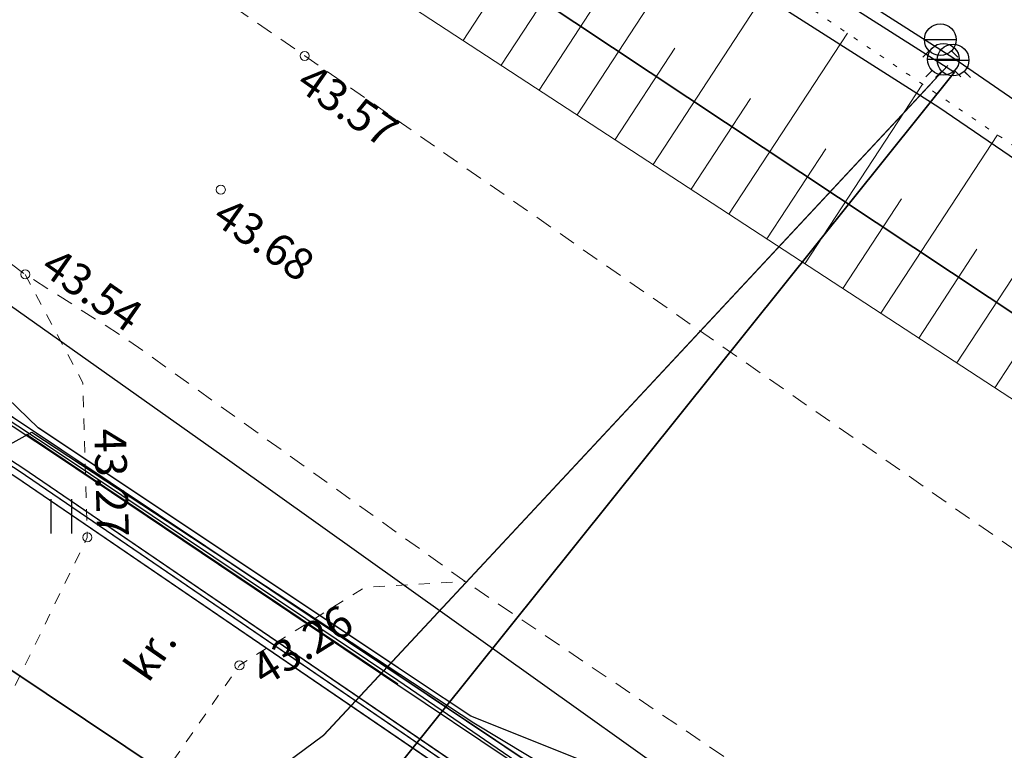
# Model space of a CAD drawing. Units: metres. Extents: x 0 to 7130560, y 0 to 16458871.
# Drawn here: x 545884 to 545906, y 6583675 to 6583691 of the extents above; entities that cross this region are included whole.
import ezdxf
from ezdxf.enums import TextEntityAlignment as Align

# ---------------------------------------------------------------- set-up
doc = ezdxf.new("R2010")
doc.units = ezdxf.units.M
doc.header["$LTSCALE"] = 0.5
doc.header["$MEASUREMENT"] = 0
for name, pattern in [('x_G13037_Vana Tartu mnt kergliiklustee$0$ASFBET', [2.5, 1.5, -1]), ('x_G13037_Vana Tartu mnt kergliiklustee$0$KATASTRIPIIR', [0.02, 0.01, 0.01]), ('x_G13037_Vana Tartu mnt kergliiklustee$0$KRUUSKILL', [2, 1, -1]), ('x_G13037_Vana Tartu mnt kergliiklustee$0$NOLVAALL', [1.2, 0.2, -1]), ('x_G13037_Vana Tartu mnt kergliiklustee$0$NOLVAKRIIPS', [0.2, 0.1, 0.1]), ('x_G13037_Vana Tartu mnt kergliiklustee$0$NOLVAPEAL', [0.2, 0.1, 0.1])]:
    doc.linetypes.add(name, pattern=pattern)
doc.layers.add('Pr_hatch_haljastus', color=61, linetype='Continuous', transparency=0.5)
for name, color, linetype in [('x_G13037_Vana Tartu mnt kergliiklustee$0$GTRASS', 4, 'Continuous'), ('x_G13037_Vana Tartu mnt kergliiklustee$0$HALJASTUS', 3, 'Continuous'), ('x_G13037_Vana Tartu mnt kergliiklustee$0$korgus', 252, 'Continuous'), ('x_G13037_Vana Tartu mnt kergliiklustee$0$KPKAABEL', 1, 'Continuous'), ('x_G13037_Vana Tartu mnt kergliiklustee$0$KTRASS', 7, 'Continuous'), ('x_G13037_Vana Tartu mnt kergliiklustee$0$MPKAABEL', 1, 'Continuous'), ('x_G13037_Vana Tartu mnt kergliiklustee$0$PIIR', 32, 'Continuous'), ('x_G13037_Vana Tartu mnt kergliiklustee$0$reljeef', 3, 'Continuous'), ('x_G13037_Vana Tartu mnt kergliiklustee$0$SITRASS', 250, 'Continuous'), ('x_G13037_Vana Tartu mnt kergliiklustee$0$TEE', 7, 'Continuous'), ('x_G13037_Vana Tartu mnt kergliiklustee$0$VKAEV', 5, 'Continuous'), ('x_G13037_Vana Tartu mnt kergliiklustee$0$vtrass', 5, 'Continuous')]:
    doc.layers.add(name, color=color, linetype=linetype)
doc.styles.add('x_G13037_Vana Tartu mnt kergliiklustee$0$ITALIC', font='italic.shx')
doc.styles.add('x_G13037_Vana Tartu mnt kergliiklustee$0$romans', font='romans.shx')
doc.linetypes.add('x_G13037_Vana Tartu mnt kergliiklustee$0$-Gc-', pattern='A,10,-1.5,["Gc",x_G13037_Vana Tartu mnt kergliiklustee$0$romans,S=1.4,R=0,X=-1.4,Y=-0.7],-1.5,10,-3', length=26)
doc.linetypes.add('x_G13037_Vana Tartu mnt kergliiklustee$0$-KS-', pattern='A,5,[139,mkm.shx,S=0.8,R=0,X=0,Y=0],5,-1.5,["K",x_G13037_Vana Tartu mnt kergliiklustee$0$romans,S=1.4,R=0,X=-0.7,Y=-0.7],-1.5,10,-3', length=26)
doc.linetypes.add('x_G13037_Vana Tartu mnt kergliiklustee$0$-V-', pattern='A,10,-1.5,["V",x_G13037_Vana Tartu mnt kergliiklustee$0$romans,S=1.4,R=0,X=-0.7,Y=-0.7],-1.5,10,-3', length=26)
doc.linetypes.add('x_G13037_Vana Tartu mnt kergliiklustee$0$EP_KBL', pattern='A,8,-2,[138,mkm.shx,S=1,R=0,X=0,Y=0],1,[138,mkm.shx,S=1,R=0,X=0,Y=0],4,[138,mkm.shx,S=1,R=180,X=0,Y=0],1,[138,mkm.shx,S=1,R=180,X=0,Y=0],-2', length=18)
doc.linetypes.add('x_G13037_Vana Tartu mnt kergliiklustee$0$KAITSETORU', pattern='A,0,[153,mkm.shx,S=0.075,R=0,X=0,Y=0],-0.15,[153,mkm.shx,S=0.075,R=0,X=0,Y=0],-0.15,[153,mkm.shx,S=0.075,R=0,X=0,Y=0],-0.15,[153,mkm.shx,S=0.075,R=0,X=0,Y=0],-0.15,[153,mkm.shx,S=0.075,R=0,X=0,Y=0],-0.15,[153,mkm.shx,S=0.075,R=0,X=0,Y=0],-0.15,[152,mkm.shx,S=0.075,R=0,X=0,Y=0],-1.2', length=2.1)
doc.linetypes.add('x_G13037_Vana Tartu mnt kergliiklustee$0$MP_KBL', pattern='A,8,-2,[138,mkm.shx,S=1,R=0,X=0,Y=0],6,[138,mkm.shx,S=1,R=180,X=0,Y=0],-2', length=18)
doc.linetypes.add('x_G13037_Vana Tartu mnt kergliiklustee$0$SI_KBL', pattern='A,8,-2,4,[132,mkm.shx,S=0.5,R=0,X=0,Y=0],4,-2', length=20)
doc.linetypes.add('x_G13037_Vana Tartu mnt kergliiklustee$0$SI_VKBL', pattern='A,8,-2,4,[132,mkm.shx,S=0.5,R=0,X=0,Y=0],1,[132,mkm.shx,S=0.5,R=0,X=0,Y=0],4,-2', length=21)

# ---------------------------------------------------------------- blocks, each defined once
blk = doc.blocks.new('x_G13037_Vana Tartu mnt kergliiklustee$0$VESIIB')
at = {"color": 0, "linetype": 'Continuous'}
for p, q in [((-0.7, 0), (0.7, 0)), ((-0.495, -0.495), (-0.774, -0.774)), ((0.495, -0.495), (0.774, -0.774))]:
    blk.add_line(p, q, dxfattribs=at)
blk.add_circle((0, 0), 0.7, dxfattribs=at)
blk = doc.blocks.new('x_G13037_Vana Tartu mnt kergliiklustee$0$HEIN')
at = {"color": 0, "linetype": 'Continuous'}
for p, q in [((-0.455, 0.761), (-0.455, -0.761)), ((0.455, 0.761), (0.455, -0.761))]:
    blk.add_line(p, q, dxfattribs=at)
blk = doc.blocks.new('x_G13037_Vana Tartu mnt kergliiklustee')
at = {"layer": 'x_G13037_Vana Tartu mnt kergliiklustee$0$GTRASS', "linetype": 'x_G13037_Vana Tartu mnt kergliiklustee$0$-Gc-', "ltscale": 0.5, "flags": 128}
blk.add_lwpolyline([(545846.149, 6583727.061), (545863.22, 6583715.35), (545904.422, 6583689.112), (545975.075, 6583640.877), (546006.44, 6583620.675), (546031.77, 6583605.587), (546039.425, 6583601.34), (546039.924, 6583601.356), (546040.077, 6583601.227), (546026.65, 6583586.76), (546024.57, 6583583.134), (546024.473, 6583582.785)], dxfattribs=at)
at = {"layer": 'x_G13037_Vana Tartu mnt kergliiklustee$0$korgus', "linetype": 'Continuous', "lineweight": 0, "ltscale": 0.5}
for centre in [(545890.442, 6583690.244), (545888.592, 6583687.292), (545884.28, 6583685.425), (545885.649, 6583679.624), (545889.004, 6583676.802)]:
    blk.add_circle(centre, 0.1, dxfattribs=at)
at = {"layer": 'x_G13037_Vana Tartu mnt kergliiklustee$0$KPKAABEL', "linetype": 'x_G13037_Vana Tartu mnt kergliiklustee$0$EP_KBL', "ltscale": 2, "flags": 128}
for points in [[(545830.154, 6583720.409), (545835.67, 6583716.49), (545841.1, 6583713.44), (545865.97, 6583697.49), (545888.79, 6583681.31), (545905.32, 6583669.52), (545922.35, 6583657.93), (545932.14, 6583651.63), (545941.75, 6583645.56), (545951.46, 6583639.6), (545958.36, 6583634.94), (545982.34, 6583618.56), (545998.68, 6583607.63), (546015.37, 6583597.31), (546037.54, 6583585.07), (546045.044, 6583581.222)], [(545970.569, 6583616.705), (545971.174, 6583618.702), (545971.971, 6583621.579), (545971.159, 6583623.161), (545966.908, 6583625.928), (545957.652, 6583631.338), (545943.207, 6583641.479), (545938.85, 6583644.586), (545929.584, 6583651.495), (545922.873, 6583655.86), (545911.888, 6583663.049), (545899.84, 6583671.097), (545894.926, 6583674.731), (545892.495, 6583676.367), (545884.993, 6583681.416), (545871.87, 6583690.102), (545859.625, 6583698.231), (545847.047, 6583706.273), (545844.208, 6583706.343), (545837.388, 6583710.053), (545829.699, 6583714.688), (545827.011, 6583716.443)], [(545827.074, 6583716.497), (545837.428, 6583710.122), (545844.229, 6583706.422), (545847.071, 6583706.352), (545859.688, 6583698.307), (545871.91, 6583690.16), (545885.052, 6583681.464), (545892.495, 6583676.472), (545894.966, 6583674.786), (545899.887, 6583671.162), (545911.932, 6583663.116), (545922.934, 6583655.946), (545929.634, 6583651.539), (545938.898, 6583644.65), (545943.253, 6583641.544), (545951.612, 6583635.618), (545957.652, 6583631.338), (545957.652, 6583631.338), (545966.95, 6583625.996), (545971.22, 6583623.216), (545972.056, 6583621.588), (545971.251, 6583618.68), (545970.638, 6583616.659)]]:
    blk.add_lwpolyline(points, dxfattribs=at)
at = {"layer": 'x_G13037_Vana Tartu mnt kergliiklustee$0$KPKAABEL', "linetype": 'x_G13037_Vana Tartu mnt kergliiklustee$0$KAITSETORU', "ltscale": 2, "flags": 128}
blk.add_lwpolyline([(545892.493, 6583676.385), (545884.311, 6583681.894)], dxfattribs=at)
at = {"layer": 'x_G13037_Vana Tartu mnt kergliiklustee$0$KTRASS', "linetype": 'x_G13037_Vana Tartu mnt kergliiklustee$0$-KS-', "ltscale": 0.5, "flags": 128}
blk.add_lwpolyline([(545837.327, 6583732.763), (545837.403, 6583732.713), (545904.764, 6583689.882), (545891.886, 6583673.808), (545892.185, 6583673.598), (545891.884, 6583673.206), (545891.121, 6583672.79)], dxfattribs=at)
at = {"layer": 'x_G13037_Vana Tartu mnt kergliiklustee$0$KTRASS', "linetype": 'x_G13037_Vana Tartu mnt kergliiklustee$0$KAITSETORU', "ltscale": 0.5, "flags": 128}
blk.add_lwpolyline([(545891.886, 6583673.808), (545904.764, 6583689.882)], dxfattribs=at)
at = {"layer": 'x_G13037_Vana Tartu mnt kergliiklustee$0$MPKAABEL', "linetype": 'x_G13037_Vana Tartu mnt kergliiklustee$0$MP_KBL', "ltscale": 2, "flags": 128}
for points in [[(545972.329, 6583614.794), (545972.532, 6583614.656), (545973.144, 6583615.287), (545973.338, 6583616.121), (545971.671, 6583618.342), (545972.551, 6583623.534), (545972.552, 6583624.189), (545972.23, 6583624.767), (545960.036, 6583632.958), (545958.509, 6583634.733), (545950.964, 6583639.758), (545949.175, 6583640.471), (545942.58, 6583644.469), (545933.339, 6583650.249), (545932.092, 6583651.562), (545922.073, 6583658.036), (545920.194, 6583658.753), (545910.115, 6583665.705), (545897.99, 6583673.935), (545896.805, 6583674.598), (545894.101, 6583675.684), (545892.909, 6583676.478), (545884.564, 6583682.037), (545880.96, 6583685.525), (545873.887, 6583690.217), (545857.306, 6583701.4), (545844.587, 6583709.668), (545829.376, 6583719.427), (545827.809, 6583720.447), (545825.788, 6583721.729), (545825.58, 6583722.19), (545825.633, 6583722.877), (545834.21, 6583731.151), (545836.533, 6583735.512), (545837.937, 6583736.813)], [(545826.124, 6583715.304), (545829.38, 6583713.11), (545835.9, 6583709.35), (545843.06, 6583704.88), (545843.63, 6583704.54), (545844.23, 6583704.53), (545846.92, 6583705.33), (545847.28, 6583705.41), (545847.69, 6583705.23), (545855.46, 6583699.96), (545863.99, 6583694.35), (545872.01, 6583688.98), (545879.62, 6583683.92), (545883.15, 6583681.55), (545884.07, 6583680.96), (545894.03, 6583674.16), (545901.58, 6583668.85), (545910.27, 6583663.27), (545918.07, 6583658.06), (545922.02, 6583655.44), (545928.58, 6583650.91), (545929.29, 6583650.47), (545936.73, 6583645.2), (545944.61, 6583639.61), (545951.21, 6583635.1), (545956.26, 6583631.73), (545964.04, 6583626.67), (545972.22, 6583621.26), (545980.32, 6583616.15), (545988.65, 6583611.08), (545996.71, 6583605.95), (546004.8, 6583600.87), (546013.22, 6583595.55), (546017.79, 6583592.83), (546027.95, 6583587.14), (546030.19, 6583586.06), (546034.59, 6583584.2), (546035.25, 6583583.96), (546036.83, 6583583.33), (546040.34, 6583581.5), (546048.57, 6583577.14), (546057.77, 6583571.91), (546065.07, 6583568.12), (546074.21, 6583563.53), (546081.84, 6583559.84), (546083.16, 6583558.35), (546084.92, 6583556.7), (546088.05, 6583554.73), (546096.05, 6583550), (546105.39, 6583544.53), (546114.06, 6583539.58), (546122.34, 6583535.39), (546131.39, 6583530.8), (546139.54, 6583526.86), (546147.92, 6583522.64), (546156.24, 6583518.32), (546165.83, 6583513.42), (546174.51, 6583508.85), (546182.83, 6583504.46), (546191.5, 6583499.8), (546197.42, 6583496.69), (546205.77, 6583492.08), (546213.93, 6583486.83), (546222.57, 6583481.93), (546230.57, 6583477.29), (546232.64, 6583475.73), (546236.58, 6583472.42), (546238.04, 6583471.7), (546240, 6583471.05), (546243.38, 6583469.51), (546248.89, 6583466.09), (546255.83, 6583461.76), (546262.62, 6583456.81), (546265.13, 6583455.03), (546273.43, 6583449.04), (546281.34, 6583443.33), (546289.56, 6583437.66), (546297.51, 6583432.06), (546306, 6583425.93), (546314.84, 6583419.31), (546321.4, 6583414.19), (546328.58, 6583408.43), (546331.1, 6583405.59), (546334.37, 6583401.26), (546336.36, 6583395.49), (546337.73, 6583393.38), (546346.31, 6583385.41), (546347.99, 6583384.94), (546351.18, 6583384.39), (546354.53, 6583383.65), (546355.07, 6583383.13), (546354.89, 6583382.4), (546354.36, 6583382), (546351.96, 6583379.42), (546350.23, 6583377.39), (546346.75, 6583373.8), (546340.5, 6583367.08), (546340.439, 6583367.012)], [(545870.999, 6583661.321), (545874.956, 6583666.466), (545883.046, 6583678.095), (545883.578, 6583681.479), (545884.429, 6583681.947), (545894.169, 6583675.536), (545897.106, 6583673.761), (545897.337, 6583672.902), (545895.871, 6583670.263)]]:
    blk.add_lwpolyline(points, dxfattribs=at)
at = {"layer": 'x_G13037_Vana Tartu mnt kergliiklustee$0$MPKAABEL', "linetype": 'x_G13037_Vana Tartu mnt kergliiklustee$0$KAITSETORU', "ltscale": 2, "flags": 128}
blk.add_lwpolyline([(545892.495, 6583676.754), (545884.564, 6583682.037)], dxfattribs=at)
at = {"layer": 'x_G13037_Vana Tartu mnt kergliiklustee$0$PIIR', "linetype": 'x_G13037_Vana Tartu mnt kergliiklustee$0$KATASTRIPIIR', "ltscale": 0.5, "flags": 128}
for points in [[(545286.81, 6584112.39), (545307.45, 6584095.3), (545342.89, 6584066.65), (545350.19, 6584060.71), (545399.54, 6584018.08), (545436.69, 6583987.47), (545474.84, 6583958.99), (545537.41, 6583915.22), (545592.15, 6583876.92), (545605.98, 6583868.03), (545684.18, 6583810.18), (545718.93, 6583787.19), (545847.9, 6583706.44), (545979.63, 6583618.27), (546016.86, 6583594.25), (546031.22, 6583585.94), (546083.16, 6583558.38), (546121.61, 6583537.33), (546134.32, 6583530.72), (546207.85, 6583491.62), (546229.84, 6583478.53), (546261.41, 6583458.68), (546311.14, 6583423.56), (546341.99, 6583399.2), (546348.82, 6583391.68), (546406.14, 6583337.05), (546465.19, 6583275.9), (546569.57, 6583155.09), (546613.46, 6583102.71), (546629.64, 6583090.21), (546670.53, 6583064.59), (546702.13, 6583051.56), (546731.04, 6583042.61), (546768.56, 6583032.44), (546814.25, 6583022.37), (546889.3, 6583006.12), (546918.28, 6582999.27), (546993.56, 6582980.46), (547036.14, 6582972.21), (547055.42, 6582968.59), (547060.41, 6582971.13), (547122.02, 6582961.9), (547152.11, 6582958.67), (547196.64, 6582953.98), (547206.95, 6582950.98), (547294.1, 6582901.21), (547352.82, 6582863.26), (547396.74, 6582834.48), (547436.75, 6582815.86), (547465.02, 6582801.73), (547589.53, 6582729.54), (547636.86, 6582701.83), (547713.94, 6582657.17), (547737.35, 6582641.92), (547760.94, 6582626.9), (547816.74, 6582587.77), (547878.94, 6582545.45), (547906.13, 6582528.63), (547945.92, 6582554.54), (547935.86, 6582569.47), (547919.64, 6582559.04), (547916.1, 6582557.1), (547906.65, 6582555.12), (547900.99, 6582555.15), (547892.16, 6582557.45), (547879.99, 6582564.19), (547861.82, 6582576.44), (547860.35, 6582574.7), (547811.38, 6582608.83), (547764.23, 6582643.2), (547731.14, 6582666.11), (547703.37, 6582683.75), (547674.34, 6582701.71), (547672.69, 6582713.06), (547650.59, 6582721.93), (547567.65, 6582768.08), (547572.52, 6582776.82), (547546.3, 6582791.1), (547541.31, 6582782.43), (547424.78, 6582849.59), (547359.45, 6582877.86), (547359.94, 6582878.94), (547302.31, 6582914.95), (547246.24, 6582946.97), (547213.24, 6582965.81), (547195.38, 6582971.01), (547095.93, 6582981.48), (547039.08, 6582989.6), (546953.5, 6583008.77), (546843.14, 6583036.66), (546839.32, 6583037.62), (546835.36, 6583038.46), (546758.71, 6583055.58), (546707.4, 6583070.31), (546685.83, 6583077.8), (546645.55, 6583100.97), (546606.62, 6583137), (546583.49, 6583161.19), (546573.66, 6583171.48), (546475.92, 6583284.91), (546375.98, 6583388.52), (546375.98, 6583388.52), (546379.66, 6583405.56), (546354.96, 6583406.48), (546340.89, 6583417.52), (546286.67, 6583458.5), (546262.41, 6583474.95), (546247.68, 6583484.66), (546215.04, 6583504.79), (546139.64, 6583545.26), (546023.39, 6583606.64), (545870.11, 6583708.44), (545794.99, 6583756.22), (545741.58, 6583788.32), (545673.47, 6583840.35), (545654.53, 6583866.91), (545625.33, 6583876.16), (545497.56, 6583967.22), (545380.24, 6584059.01), (545310.34, 6584118.04), (545307.29, 6584115.78), (545226.88, 6584188.8), (545212.86, 6584179.01), (545213.47, 6584170.7), (545217.62, 6584174.69), (545257.23, 6584138.18), (545270.35, 6584126.61), (545286.81, 6584112.39)], [(545870.11, 6583708.44), (546023.39, 6583606.64), (546139.64, 6583545.26), (546290.51, 6583665.37), (546140.19, 6583855.5), (546112.8, 6583833.76), (546051.89, 6583850.57), (545990.78, 6583867.44), (545984.53, 6583782.67), (545918.26, 6583739.68), (545870.11, 6583708.44)], [(545847.9, 6583706.44), (545845.02, 6583702.76), (545882.11, 6583677.94), (545892.61, 6583670.91), (545922.82, 6583650.69), (545968.38, 6583620.19), (545976.72, 6583614.61), (545979.63, 6583618.27), (545847.9, 6583706.44)], [(545882.11, 6583677.94), (545847.64, 6583633.89), (545831.01, 6583612.63), (545814.37, 6583591.36), (545797.73, 6583570.1), (545781.1, 6583548.83), (545763.84, 6583526.78), (545759.53, 6583521.27), (545767.41, 6583515.11), (545775.65, 6583525.64), (545798.47, 6583506.61), (545826.2, 6583483.48), (545854.08, 6583460.23), (545861.92, 6583470.1), (545854.35, 6583476.41), (545835.84, 6583491.85), (545817.02, 6583507.55), (545785.42, 6583533.91), (545802.94, 6583556.31), (545821.44, 6583579.96), (545840.61, 6583604.45), (545857.52, 6583626.07), (545892.61, 6583670.91), (545882.11, 6583677.94)]]:
    blk.add_lwpolyline(points, dxfattribs=at)
at = {"layer": 'x_G13037_Vana Tartu mnt kergliiklustee$0$reljeef', "linetype": 'x_G13037_Vana Tartu mnt kergliiklustee$0$NOLVAKRIIPS', "lineweight": 0, "ltscale": 0.5}
for p, q in [((545894.773, 6583690.038), (545897.437, 6583694.113)), ((545896.447, 6583688.944), (545899.093, 6583692.991)), ((545893.936, 6583690.586), (545895.273, 6583692.63)), ((545898.121, 6583687.85), (545900.748, 6583691.868)), ((545895.61, 6583689.491), (545896.937, 6583691.522)), ((545899.795, 6583686.755), (545902.404, 6583690.746)), ((545897.284, 6583688.397), (545898.602, 6583690.413)), ((545901.469, 6583685.661), (545904.059, 6583689.623)), ((545898.958, 6583687.303), (545900.267, 6583689.305)), ((545903.143, 6583684.567), (545905.715, 6583688.5)), ((545900.632, 6583686.208), (545901.932, 6583688.196)), ((545904.817, 6583683.472), (545907.37, 6583687.378)), ((545902.306, 6583685.114), (545903.597, 6583687.088)), ((545903.98, 6583684.02), (545905.261, 6583685.979)), ((545905.654, 6583682.925), (545906.926, 6583684.871))]:
    blk.add_line(p, q, dxfattribs=at)
at = {"layer": 'x_G13037_Vana Tartu mnt kergliiklustee$0$reljeef', "linetype": 'x_G13037_Vana Tartu mnt kergliiklustee$0$NOLVAALL', "lineweight": 0, "ltscale": 0.5, "flags": 128}
blk.add_lwpolyline([(546244.439, 6583485.531), (546245.832, 6583487.748), (546245.91, 6583489.153), (546234.09, 6583497.097), (546211.711, 6583507.851), (546191.573, 6583519.769), (546171.239, 6583530.978), (546151.149, 6583541.551), (546131.699, 6583552.109), (546110.975, 6583562.115), (546091.573, 6583571.909), (546069.606, 6583581.125), (546050.777, 6583592.471), (546031.192, 6583606.625), (546012.313, 6583618.598), (545992.291, 6583630.747), (545972.88, 6583643.494), (545953.527, 6583656.29), (545931.377, 6583670.709), (545912.079, 6583684.185), (545894.485, 6583696.115), (545875.614, 6583708.347), (545873.024, 6583709.517)], dxfattribs=at)
at = {"layer": 'x_G13037_Vana Tartu mnt kergliiklustee$0$reljeef', "linetype": 'x_G13037_Vana Tartu mnt kergliiklustee$0$NOLVAPEAL', "lineweight": 0, "ltscale": 0.5, "flags": 128}
blk.add_lwpolyline([(545869.499, 6583705.718), (545891.731, 6583692.027), (545909.661, 6583680.306), (545928.907, 6583666.663), (545951.049, 6583652.643), (545969.137, 6583638.637), (545988.603, 6583625.598), (546008.574, 6583613.222), (546028.415, 6583601.451), (546049.097, 6583589.323), (546068.566, 6583579.141), (546089.637, 6583567.985), (546108.595, 6583557.861), (546128.979, 6583546.892), (546148.401, 6583536.297), (546168.358, 6583525.978), (546189.198, 6583514.619), (546210.225, 6583504.843), (546231.731, 6583492.556), (546242.535, 6583485.457), (546244.439, 6583485.531)], dxfattribs=at)
at = {"layer": 'x_G13037_Vana Tartu mnt kergliiklustee$0$SITRASS', "linetype": 'x_G13037_Vana Tartu mnt kergliiklustee$0$SI_VKBL', "ltscale": 0.5, "flags": 128}
blk.add_lwpolyline([(545826.253, 6583715.538), (545829.46, 6583713.24), (545835.98, 6583709.48), (545843.14, 6583705.01), (545843.67, 6583704.69), (545844.21, 6583704.68), (545846.88, 6583705.48), (545847.3, 6583705.57), (545847.76, 6583705.36), (545855.54, 6583700.08), (545864.07, 6583694.47), (545872.09, 6583689.1), (545879.7, 6583684.04), (545883.23, 6583681.68), (545884.15, 6583681.09), (545894.12, 6583674.28), (545901.66, 6583668.97), (545910.35, 6583663.4), (545918.15, 6583658.18), (545922.1, 6583655.56), (545928.66, 6583651.04), (545929.37, 6583650.6), (545936.82, 6583645.32), (545944.7, 6583639.73), (545951.29, 6583635.22), (545956.34, 6583631.86), (545964.12, 6583626.8), (545972.3, 6583621.39), (545980.4, 6583616.28), (545988.73, 6583611.21), (545996.79, 6583606.08), (546004.88, 6583601), (546013.3, 6583595.68), (546017.87, 6583592.96), (546028.02, 6583587.27), (546030.25, 6583586.2), (546034.65, 6583584.34), (546035.3, 6583584.1), (546036.89, 6583583.47), (546040.41, 6583581.63), (546048.64, 6583577.27), (546057.84, 6583572.04), (546065.14, 6583568.25), (546074.28, 6583563.66), (546081.93, 6583559.96), (546083.27, 6583558.45), (546085.01, 6583556.82), (546088.13, 6583554.86), (546096.13, 6583550.13), (546105.47, 6583544.66), (546114.13, 6583539.71), (546122.41, 6583535.52), (546131.46, 6583530.93), (546139.61, 6583526.99), (546147.99, 6583522.77), (546156.31, 6583518.45), (546165.9, 6583513.55), (546174.58, 6583508.98), (546182.9, 6583504.59), (546191.57, 6583499.93), (546197.49, 6583496.82), (546205.85, 6583492.21), (546214.01, 6583486.96), (546222.64, 6583482.06), (546230.65, 6583477.42), (546232.73, 6583475.85), (546236.66, 6583472.55), (546238.1, 6583471.84), (546240.05, 6583471.19), (546243.45, 6583469.64), (546248.97, 6583466.22), (546255.91, 6583461.88), (546262.71, 6583456.93), (546265.22, 6583455.15), (546273.52, 6583449.16), (546281.43, 6583443.45), (546289.65, 6583437.78), (546297.6, 6583432.18), (546306.09, 6583426.05), (546314.93, 6583419.43), (546321.49, 6583414.31), (546328.68, 6583408.54), (546331.22, 6583405.69), (546334.5, 6583401.33), (546336.5, 6583395.56), (546337.85, 6583393.48), (546346.39, 6583385.54), (546348.02, 6583385.09), (546351.22, 6583384.54), (546354.43, 6583383.54), (546354.35, 6583382.97)], dxfattribs=at)
at = {"layer": 'x_G13037_Vana Tartu mnt kergliiklustee$0$SITRASS', "linetype": 'x_G13037_Vana Tartu mnt kergliiklustee$0$SI_KBL', "ltscale": 0.5, "flags": 128}
blk.add_lwpolyline([(545826.276, 6583715.578), (545829.514, 6583713.324), (545836.031, 6583709.566), (545843.192, 6583705.095), (545843.699, 6583704.789), (545844.196, 6583704.78), (545846.855, 6583705.577), (545847.311, 6583705.675), (545847.809, 6583705.447), (545855.596, 6583700.163), (545864.125, 6583694.553), (545872.146, 6583689.183), (545879.755, 6583684.123), (545883.285, 6583681.764), (545884.205, 6583681.173), (545894.177, 6583674.362), (545901.716, 6583669.053), (545910.405, 6583663.484), (545918.205, 6583658.263), (545922.156, 6583655.643), (545928.715, 6583651.124), (545929.425, 6583650.683), (545936.878, 6583645.402), (545944.757, 6583639.812), (545951.346, 6583635.303), (545956.395, 6583631.944), (545964.175, 6583626.884), (545972.354, 6583621.474), (545980.453, 6583616.365), (545988.783, 6583611.295), (545996.843, 6583606.165), (546004.933, 6583601.085), (546013.352, 6583595.765), (546017.92, 6583593.047), (546028.066, 6583587.359), (546030.291, 6583586.291), (546034.687, 6583584.433), (546035.336, 6583584.193), (546036.932, 6583583.561), (546040.457, 6583581.718), (546048.688, 6583577.358), (546057.888, 6583572.128), (546065.185, 6583568.339), (546074.324, 6583563.75), (546081.992, 6583560.041), (546083.342, 6583558.52), (546085.071, 6583556.9), (546088.182, 6583554.945), (546096.181, 6583550.216), (546105.52, 6583544.747), (546114.177, 6583539.798), (546122.455, 6583535.609), (546131.504, 6583531.02), (546139.654, 6583527.08), (546148.036, 6583522.859), (546156.356, 6583518.539), (546165.946, 6583513.639), (546174.627, 6583509.068), (546182.947, 6583504.678), (546191.617, 6583500.018), (546197.537, 6583496.908), (546205.901, 6583492.296), (546214.062, 6583487.046), (546222.69, 6583482.147), (546230.705, 6583477.503), (546232.792, 6583475.928), (546236.715, 6583472.634), (546238.138, 6583471.933), (546240.087, 6583471.283), (546243.497, 6583469.728), (546249.023, 6583466.305), (546255.966, 6583461.963), (546262.768, 6583457.011), (546265.278, 6583455.231), (546273.579, 6583449.241), (546281.488, 6583443.532), (546289.707, 6583437.862), (546297.658, 6583432.261), (546306.149, 6583426.131), (546314.991, 6583419.509), (546321.552, 6583414.388), (546328.749, 6583408.613), (546331.297, 6583405.753), (546334.589, 6583401.378), (546336.591, 6583395.604), (546337.927, 6583393.545), (546346.44, 6583385.63), (546348.042, 6583385.188), (546351.243, 6583384.637), (546354.541, 6583383.61), (546354.35, 6583382.97)], dxfattribs=at)
at = {"layer": 'x_G13037_Vana Tartu mnt kergliiklustee$0$TEE', "linetype": 'x_G13037_Vana Tartu mnt kergliiklustee$0$ASFBET', "lineweight": 0, "ltscale": 0.5, "flags": 128}
for points in [[(545836.321, 6583726.267), (545852.763, 6583715.563), (545872.109, 6583702.911), (545890.442, 6583690.244), (545908.154, 6583677.916), (545928.041, 6583665.173), (545949.741, 6583650.743), (545968.811, 6583638.108), (545988.216, 6583625.082), (546008.173, 6583612.214), (546027.813, 6583600.461), (546048.585, 6583588.668), (546068.025, 6583578.347), (546089.145, 6583567.089), (546108.079, 6583556.829), (546128.344, 6583545.747), (546147.818, 6583535.32), (546167.874, 6583524.932), (546188.867, 6583513.801), (546209.074, 6583502.844), (546230.611, 6583490.259), (546251.106, 6583477.638), (546271.014, 6583464.213), (546285.069, 6583455.433), (546289.218, 6583457.224), (546292.886, 6583461.029), (546298.256, 6583466.115)], [(545832.814, 6583720.458), (545849.467, 6583709.703), (545868.568, 6583697.139), (545884.28, 6583685.425), (545886.49, 6583684.017), (545893.982, 6583678.65), (545904.012, 6583671.859), (545923.157, 6583658.682), (545923.558, 6583654.564), (545922.089, 6583649.212), (545925.255, 6583647.709), (545928.433, 6583653.057), (545931.817, 6583652.977), (545935.238, 6583650.632), (545945.582, 6583644.392), (545964.796, 6583631.993), (545984.261, 6583619.219), (546004.442, 6583605.912), (546019.893, 6583596.084), (546022.384, 6583590.697), (546023.747, 6583586.788), (546024.477, 6583583.402), (546023.607, 6583580.295), (546020.695, 6583576.547)]]:
    blk.add_lwpolyline(points, dxfattribs=at)
at = {"layer": 'x_G13037_Vana Tartu mnt kergliiklustee$0$TEE', "linetype": 'x_G13037_Vana Tartu mnt kergliiklustee$0$KRUUSKILL', "lineweight": 0, "ltscale": 0.5, "flags": 128}
for points in [[(545884.28, 6583685.425), (545885.552, 6583683.036), (545885.649, 6583679.624), (545883.416, 6583675.04), (545877.134, 6583667.064)], [(545880.401, 6583664.447), (545889.004, 6583676.802), (545891.77, 6583678.526), (545893.982, 6583678.65)]]:
    blk.add_lwpolyline(points, dxfattribs=at)
at = {"layer": 'x_G13037_Vana Tartu mnt kergliiklustee$0$vtrass', "linetype": 'x_G13037_Vana Tartu mnt kergliiklustee$0$-V-', "ltscale": 0.5, "flags": 128}
for points in [[(545837.533, 6583733.028), (545837.71, 6583732.91), (545853.232, 6583723.037), (545886.126, 6583702.08), (545904.728, 6583690.208), (545944.349, 6583662.925), (545964.442, 6583649.123), (545975.03, 6583641.807), (546006.69, 6583621.31), (546027.746, 6583608.747)], [(545879.512, 6583659.687), (545889.71, 6583672.574), (545889.438, 6583674.213), (545890.858, 6583675.259), (545904.62, 6583690.03)]]:
    blk.add_lwpolyline(points, dxfattribs=at)
at = {"layer": 'x_G13037_Vana Tartu mnt kergliiklustee$0$vtrass', "linetype": 'x_G13037_Vana Tartu mnt kergliiklustee$0$KAITSETORU', "ltscale": 0.5, "flags": 128}
blk.add_lwpolyline([(545890.863, 6583675.263), (545904.281, 6583689.663)], dxfattribs=at)
at = {"layer": 'x_G13037_Vana Tartu mnt kergliiklustee$0$HALJASTUS', "linetype": 'Continuous', "ltscale": 0.5, "xscale": 0.5, "yscale": 0.5, "zscale": 0.5}
blk.add_blockref('x_G13037_Vana Tartu mnt kergliiklustee$0$HEIN', (545885.072, 6583680.087), dxfattribs=at)
at = {"layer": 'x_G13037_Vana Tartu mnt kergliiklustee$0$VKAEV', "linetype": 'Continuous', "lineweight": 0, "ltscale": 0.5, "xscale": 0.5, "yscale": 0.5, "zscale": 0.5}
for p in [(545904.453, 6583690.603), (545904.522, 6583690.17), (545904.735, 6583690.151)]:
    blk.add_blockref('x_G13037_Vana Tartu mnt kergliiklustee$0$VESIIB', p, dxfattribs=at)
at = {"layer": 'x_G13037_Vana Tartu mnt kergliiklustee$0$korgus', "linetype": 'Continuous', "lineweight": 0, "ltscale": 0.5, "style": 'x_G13037_Vana Tartu mnt kergliiklustee$0$ITALIC'}
for s, rotation, p in [(' 43.57', 325.1611, (545890.442, 6583690.244)), (' 43.68', 325.1611, (545888.592, 6583687.292)), (' 43.26', 31.9346, (545889.004, 6583676.802))]:
    blk.add_text(s, height=0.7, rotation=rotation, dxfattribs=at).set_placement(p, align=Align.TOP_LEFT)
blk.add_text(' 43.54', height=0.7, rotation=325.1611, dxfattribs=at).set_placement((545884.28, 6583685.425), align=Align.BOTTOM_LEFT)
blk.add_text(' 43.27', height=0.7, rotation=271.6284, dxfattribs=at).set_placement((545885.649, 6583679.624), align=Align.BOTTOM_RIGHT)
at = {"layer": 'x_G13037_Vana Tartu mnt kergliiklustee$0$TEE', "linetype": 'Continuous', "lineweight": 0, "ltscale": 0.5, "style": 'x_G13037_Vana Tartu mnt kergliiklustee$0$romans'}
blk.add_text('kr.', height=0.7, rotation=55.1498, dxfattribs=at).set_placement((545887.038, 6583677.065), align=Align.MIDDLE_CENTER)

msp = doc.modelspace()

# ---------------------------------------------------------------- linework, layer by layer
at = {"layer": 'x_G13037_Vana Tartu mnt kergliiklustee$0$GTRASS', "linetype": 'x_G13037_Vana Tartu mnt kergliiklustee$0$-Gc-', "ltscale": 0.5}
msp.add_lwpolyline([(545846.149, 6583727.061), (545863.22, 6583715.35), (545904.422, 6583689.112), (545975.075, 6583640.877), (546006.44, 6583620.675), (546031.77, 6583605.587), (546039.425, 6583601.34), (546039.924, 6583601.356), (546040.077, 6583601.227), (546026.65, 6583586.76), (546024.57, 6583583.134), (546024.473, 6583582.785)], dxfattribs=at)
at = {"layer": 'x_G13037_Vana Tartu mnt kergliiklustee$0$HALJASTUS', "color": 0, "linetype": 'Continuous'}
for p, q in [((545884.845, 6583680.468), (545884.845, 6583679.707)), ((545885.3, 6583680.468), (545885.3, 6583679.707))]:
    msp.add_line(p, q, dxfattribs=at)
at = {"layer": 'x_G13037_Vana Tartu mnt kergliiklustee$0$KPKAABEL', "linetype": 'x_G13037_Vana Tartu mnt kergliiklustee$0$EP_KBL', "ltscale": 2}
for points in [[(545830.154, 6583720.409), (545835.67, 6583716.49), (545841.1, 6583713.44), (545865.97, 6583697.49), (545888.79, 6583681.31), (545905.32, 6583669.52), (545922.35, 6583657.93), (545932.14, 6583651.63), (545941.75, 6583645.56), (545951.46, 6583639.6), (545958.36, 6583634.94), (545982.34, 6583618.56), (545998.68, 6583607.63), (546015.37, 6583597.31), (546037.54, 6583585.07), (546045.044, 6583581.222)], [(545970.569, 6583616.705), (545971.174, 6583618.702), (545971.971, 6583621.579), (545971.159, 6583623.161), (545966.908, 6583625.928), (545957.652, 6583631.338), (545943.207, 6583641.479), (545938.85, 6583644.586), (545929.584, 6583651.495), (545922.873, 6583655.86), (545911.888, 6583663.049), (545899.84, 6583671.097), (545894.926, 6583674.731), (545892.495, 6583676.367), (545884.993, 6583681.416), (545871.87, 6583690.102), (545859.625, 6583698.231), (545847.047, 6583706.273), (545844.208, 6583706.343), (545837.388, 6583710.053), (545829.699, 6583714.688), (545827.011, 6583716.443)], [(545827.074, 6583716.497), (545837.428, 6583710.122), (545844.229, 6583706.422), (545847.071, 6583706.352), (545859.688, 6583698.307), (545871.91, 6583690.16), (545885.052, 6583681.464), (545892.495, 6583676.472), (545894.966, 6583674.786), (545899.887, 6583671.162), (545911.932, 6583663.116), (545922.934, 6583655.946), (545929.634, 6583651.539), (545938.898, 6583644.65), (545943.253, 6583641.544), (545951.612, 6583635.618), (545957.652, 6583631.338), (545957.652, 6583631.338), (545966.95, 6583625.996), (545971.22, 6583623.216), (545972.056, 6583621.588), (545971.251, 6583618.68), (545970.638, 6583616.659)]]:
    msp.add_lwpolyline(points, dxfattribs=at)
at = {"layer": 'x_G13037_Vana Tartu mnt kergliiklustee$0$KPKAABEL', "linetype": 'x_G13037_Vana Tartu mnt kergliiklustee$0$KAITSETORU', "ltscale": 2}
msp.add_lwpolyline([(545892.493, 6583676.385), (545884.311, 6583681.894)], dxfattribs=at)
at = {"layer": 'x_G13037_Vana Tartu mnt kergliiklustee$0$KTRASS', "linetype": 'x_G13037_Vana Tartu mnt kergliiklustee$0$-KS-', "ltscale": 0.5}
msp.add_lwpolyline([(545837.327, 6583732.763), (545837.403, 6583732.713), (545904.764, 6583689.882), (545891.886, 6583673.808), (545892.185, 6583673.598), (545891.884, 6583673.206), (545891.121, 6583672.79)], dxfattribs=at)
at = {"layer": 'x_G13037_Vana Tartu mnt kergliiklustee$0$KTRASS', "linetype": 'x_G13037_Vana Tartu mnt kergliiklustee$0$KAITSETORU', "ltscale": 0.5}
msp.add_lwpolyline([(545891.886, 6583673.808), (545904.764, 6583689.882)], dxfattribs=at)
at = {"layer": 'x_G13037_Vana Tartu mnt kergliiklustee$0$MPKAABEL', "linetype": 'x_G13037_Vana Tartu mnt kergliiklustee$0$MP_KBL', "ltscale": 2}
for points in [[(545910.115, 6583665.705), (545897.99, 6583673.935), (545896.805, 6583674.598), (545894.101, 6583675.684), (545892.909, 6583676.478), (545884.564, 6583682.037), (545880.96, 6583685.525), (545873.887, 6583690.217), (545857.306, 6583701.4), (545844.587, 6583709.668), (545829.376, 6583719.427), (545827.809, 6583720.447), (545825.788, 6583721.729)], [(545826.124, 6583715.304), (545829.38, 6583713.11), (545835.9, 6583709.35), (545843.06, 6583704.88), (545843.63, 6583704.54), (545844.23, 6583704.53), (545846.92, 6583705.33), (545847.28, 6583705.41), (545847.69, 6583705.23), (545855.46, 6583699.96), (545863.99, 6583694.35), (545872.01, 6583688.98), (545879.62, 6583683.92), (545883.15, 6583681.55), (545884.07, 6583680.96), (545894.03, 6583674.16), (545901.58, 6583668.85), (545910.27, 6583663.27)], [(545870.999, 6583661.321), (545874.956, 6583666.466), (545883.046, 6583678.095), (545883.578, 6583681.479), (545884.429, 6583681.947), (545894.169, 6583675.536), (545897.106, 6583673.761), (545897.337, 6583672.902), (545895.871, 6583670.263)]]:
    msp.add_lwpolyline(points, dxfattribs=at)
at = {"layer": 'x_G13037_Vana Tartu mnt kergliiklustee$0$MPKAABEL', "linetype": 'x_G13037_Vana Tartu mnt kergliiklustee$0$KAITSETORU', "ltscale": 2}
msp.add_lwpolyline([(545892.495, 6583676.754), (545884.564, 6583682.037)], dxfattribs=at)
at = {"layer": 'x_G13037_Vana Tartu mnt kergliiklustee$0$SITRASS', "linetype": 'x_G13037_Vana Tartu mnt kergliiklustee$0$SI_VKBL', "ltscale": 0.5}
msp.add_lwpolyline([(545826.253, 6583715.538), (545829.46, 6583713.24), (545835.98, 6583709.48), (545843.14, 6583705.01), (545843.67, 6583704.69), (545844.21, 6583704.68), (545846.88, 6583705.48), (545847.3, 6583705.57), (545847.76, 6583705.36), (545855.54, 6583700.08), (545864.07, 6583694.47), (545872.09, 6583689.1), (545879.7, 6583684.04), (545883.23, 6583681.68), (545884.15, 6583681.09), (545894.12, 6583674.28), (545901.66, 6583668.97), (545910.35, 6583663.4)], dxfattribs=at)
at = {"layer": 'x_G13037_Vana Tartu mnt kergliiklustee$0$SITRASS', "linetype": 'x_G13037_Vana Tartu mnt kergliiklustee$0$SI_KBL', "ltscale": 0.5}
msp.add_lwpolyline([(545826.276, 6583715.578), (545829.514, 6583713.324), (545836.031, 6583709.566), (545843.192, 6583705.095), (545843.699, 6583704.789), (545844.196, 6583704.78), (545846.855, 6583705.577), (545847.311, 6583705.675), (545847.809, 6583705.447), (545855.596, 6583700.163), (545864.125, 6583694.553), (545872.146, 6583689.183), (545879.755, 6583684.123), (545883.285, 6583681.764), (545884.205, 6583681.173), (545894.177, 6583674.362), (545901.716, 6583669.053), (545910.405, 6583663.484)], dxfattribs=at)
at = {"layer": 'x_G13037_Vana Tartu mnt kergliiklustee$0$VKAEV', "color": 0, "linetype": 'Continuous'}
for p, q in [((545904.103, 6583690.603), (545904.803, 6583690.603)), ((545904.206, 6583690.356), (545904.066, 6583690.216)), ((545904.7, 6583690.356), (545904.84, 6583690.216)), ((545904.172, 6583690.17), (545904.872, 6583690.17)), ((545904.385, 6583690.151), (545905.085, 6583690.151)), ((545904.275, 6583689.923), (545904.135, 6583689.783)), ((545904.488, 6583689.904), (545904.348, 6583689.764)), ((545904.769, 6583689.923), (545904.909, 6583689.783)), ((545904.982, 6583689.904), (545905.122, 6583689.764))]:
    msp.add_line(p, q, dxfattribs=at)
for centre in [(545904.453, 6583690.603), (545904.522, 6583690.17), (545904.735, 6583690.151)]:
    msp.add_circle(centre, 0.35, dxfattribs=at)
at = {"layer": 'x_G13037_Vana Tartu mnt kergliiklustee$0$vtrass', "linetype": 'x_G13037_Vana Tartu mnt kergliiklustee$0$-V-', "ltscale": 0.5}
for points in [[(545837.533, 6583733.028), (545837.71, 6583732.91), (545853.232, 6583723.037), (545886.126, 6583702.08), (545904.728, 6583690.208), (545944.349, 6583662.925), (545964.442, 6583649.123), (545975.03, 6583641.807), (546006.69, 6583621.31), (546027.746, 6583608.747)], [(545879.512, 6583659.687), (545889.71, 6583672.574), (545889.438, 6583674.213), (545890.858, 6583675.259), (545904.62, 6583690.03)]]:
    msp.add_lwpolyline(points, dxfattribs=at)
at = {"layer": 'x_G13037_Vana Tartu mnt kergliiklustee$0$vtrass', "linetype": 'x_G13037_Vana Tartu mnt kergliiklustee$0$KAITSETORU', "ltscale": 0.5}
msp.add_lwpolyline([(545890.863, 6583675.263), (545904.281, 6583689.663)], dxfattribs=at)

# ---------------------------------------------------------------- block references
at = {"layer": 'Pr_hatch_haljastus', "transparency": 33554559}
msp.add_blockref('x_G13037_Vana Tartu mnt kergliiklustee', (0, 0), dxfattribs=at)

doc.saveas('drawing.dxf')
